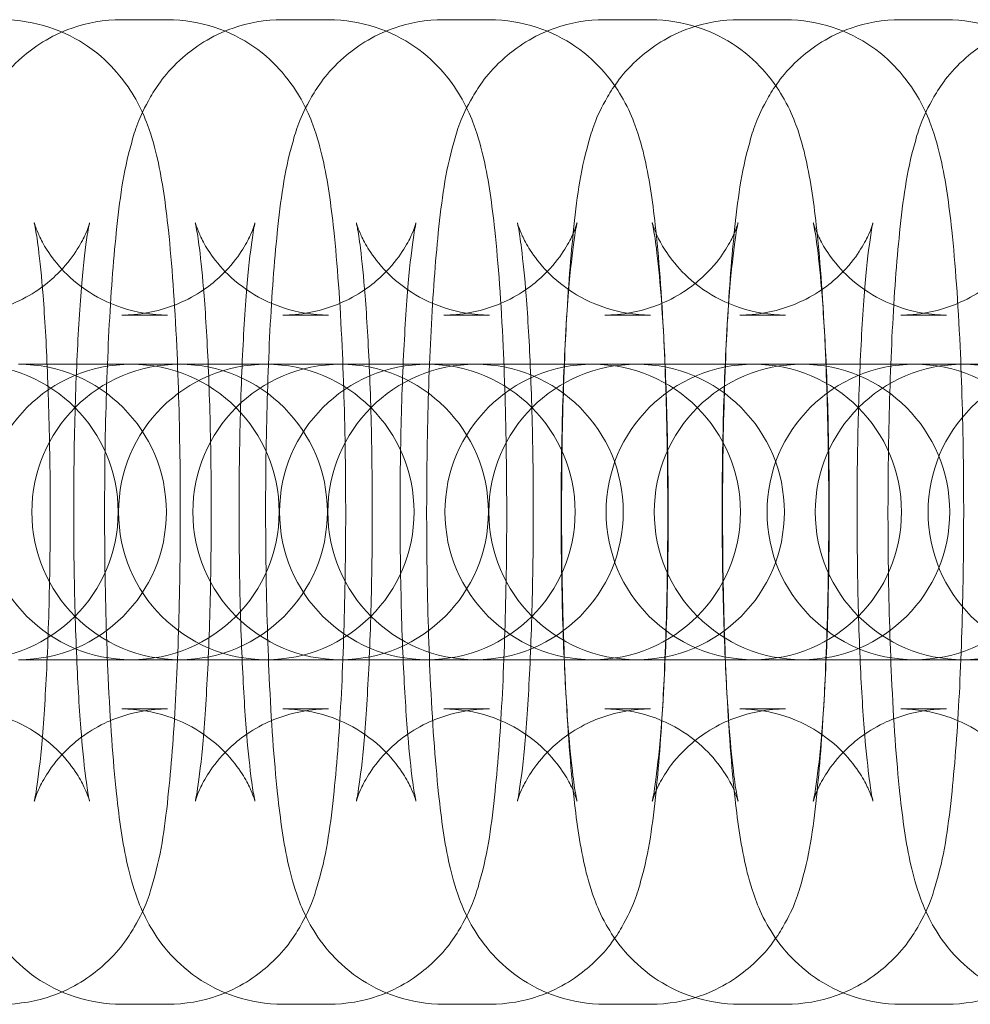
# Model space of a CAD drawing. Units: millimetres. Extents: x 6830 to 13376, y -4706 to 2788.
# Drawn here: x 11109 to 11128, y -966 to -946 of the extents above; entities that cross this region are included whole.
import ezdxf

# ---------------------------------------------------------------- set-up
doc = ezdxf.new("R2010")
doc.units = ezdxf.units.MM

# ---------------------------------------------------------------- blocks, each defined once
blk = doc.blocks.new('A$C1ef62b31')
at = {"color": 0, "linetype": 'Continuous', "lineweight": 0}
for p, q in [((1945.152, -737.154), (1946.08, -737.154)), ((1948.422, -737.154), (1949.35, -737.154)), ((1951.692, -737.154), (1952.619, -737.154)), ((1954.961, -737.154), (1955.889, -737.154)), ((1957.701, -737.154), (1958.629, -737.154)), ((1960.971, -737.154), (1961.899, -737.154)), ((1945.152, -743.154), (1946.08, -743.154)), ((1948.422, -743.154), (1949.35, -743.154)), ((1951.692, -743.154), (1952.619, -743.154)), ((1954.961, -743.154), (1955.889, -743.154)), ((1957.701, -743.154), (1958.629, -743.154)), ((1960.971, -743.154), (1961.899, -743.154)), ((1943.084, -744.154), (1943.057, -744.154)), ((1944.012, -744.154), (1943.084, -744.154)), ((1946.326, -744.154), (1944.012, -744.154)), ((1946.354, -744.154), (1946.326, -744.154)), ((1947.282, -744.154), (1946.354, -744.154)), ((1949.596, -744.154), (1947.282, -744.154)), ((1949.624, -744.154), (1949.596, -744.154)), ((1950.552, -744.154), (1949.624, -744.154)), ((1952.336, -744.154), (1950.552, -744.154)), ((1952.363, -744.154), (1952.336, -744.154)), ((1953.291, -744.154), (1952.363, -744.154)), ((1955.606, -744.154), (1953.291, -744.154)), ((1955.633, -744.154), (1955.606, -744.154)), ((1956.561, -744.154), (1955.633, -744.154)), ((1958.964, -744.154), (1956.561, -744.154)), ((1958.991, -744.154), (1958.964, -744.154)), ((1959.919, -744.154), (1958.991, -744.154)), ((1962.234, -744.154), (1959.919, -744.154)), ((1962.261, -744.154), (1962.234, -744.154)), ((1963.189, -744.154), (1962.261, -744.154)), ((1943.057, -750.154), (1943.084, -750.154)), ((1944.012, -750.154), (1943.084, -750.154)), ((1944.012, -750.154), (1946.326, -750.154)), ((1946.326, -750.154), (1946.354, -750.154)), ((1947.282, -750.154), (1946.354, -750.154)), ((1947.282, -750.154), (1949.596, -750.154)), ((1949.596, -750.154), (1949.624, -750.154)), ((1950.552, -750.154), (1949.624, -750.154)), ((1950.552, -750.154), (1952.336, -750.154)), ((1952.336, -750.154), (1952.363, -750.154)), ((1953.291, -750.154), (1952.363, -750.154)), ((1953.291, -750.154), (1955.606, -750.154)), ((1955.606, -750.154), (1955.633, -750.154)), ((1956.561, -750.154), (1955.633, -750.154)), ((1956.561, -750.154), (1958.964, -750.154)), ((1958.964, -750.154), (1958.991, -750.154)), ((1959.919, -750.154), (1958.991, -750.154)), ((1959.919, -750.154), (1962.234, -750.154)), ((1962.234, -750.154), (1962.261, -750.154)), ((1963.189, -750.154), (1962.261, -750.154)), ((1946.08, -751.154), (1945.152, -751.154)), ((1949.35, -751.154), (1948.422, -751.154)), ((1952.619, -751.154), (1951.692, -751.154)), ((1955.889, -751.154), (1954.961, -751.154)), ((1958.629, -751.154), (1957.701, -751.154)), ((1961.899, -751.154), (1960.971, -751.154)), ((1946.08, -757.154), (1945.152, -757.154)), ((1949.35, -757.154), (1948.422, -757.154)), ((1952.619, -757.154), (1951.692, -757.154)), ((1955.889, -757.154), (1954.961, -757.154)), ((1958.629, -757.154), (1957.701, -757.154)), ((1961.899, -757.154), (1960.971, -757.154))]:
    blk.add_line(p, q, dxfattribs=at)
for centre, start, end in [((1942.077, -747.154), 270, 90), ((1945.347, -747.154), 90, 270), ((1943.057, -747.154), 270, 90), ((1946.326, -747.154), 90, 270), ((1948.087, -747.154), 90, 270), ((1945.347, -747.154), 270, 90), ((1946.326, -747.154), 270, 90), ((1949.596, -747.154), 90, 270), ((1948.087, -747.154), 270, 90), ((1951.357, -747.154), 90, 270), ((1952.336, -747.154), 90, 270), ((1949.596, -747.154), 270, 90), ((1951.357, -747.154), 270, 90), ((1954.715, -747.154), 90, 270), ((1952.336, -747.154), 270, 90), ((1955.606, -747.154), 90, 270), ((1954.715, -747.154), 270, 90), ((1957.985, -747.154), 90, 270), ((1955.606, -747.154), 270, 90), ((1958.964, -747.154), 90, 270), ((1957.985, -747.154), 270, 90), ((1961.254, -747.154), 90, 270), ((1958.964, -747.154), 270, 90), ((1962.234, -747.154), 90, 270), ((1961.254, -747.154), 270, 90), ((1964.524, -747.154), 90, 270), ((1962.234, -747.154), 270, 90)]:
    blk.add_arc(centre, 3, start, end, dxfattribs=at)
for points, knots in [([(1945.152, -757.154), (1944.82, -757.154), (1944.489, -757.097), (1943.888, -756.9), (1943.625, -756.758), (1943.15, -756.431), (1942.966, -756.248), (1942.638, -755.871), (1942.526, -755.691), (1942.322, -755.327), (1942.255, -755.164), (1942.098, -754.746), (1942.046, -754.536), (1941.895, -753.866), (1941.833, -753.412), (1941.702, -752.194), (1941.647, -751.398), (1941.572, -749.774), (1941.55, -748.973), (1941.53, -747.356), (1941.532, -746.541), (1941.559, -744.956), (1941.585, -744.186), (1941.659, -742.742), (1941.708, -742.073), (1941.842, -740.802), (1941.903, -740.279), (1942.151, -739.408), (1942.214, -739.156), (1942.59, -738.512), (1942.757, -738.244), (1943.358, -737.716), (1943.688, -737.484), (1944.443, -737.22), (1944.796, -737.154), (1945.152, -737.154)], [3.141593, 3.141593, 3.141593, 3.141593, 3.170442, 3.170442, 3.202183, 3.202183, 3.242814, 3.242814, 3.297679, 3.297679, 3.373267, 3.373267, 3.516236, 3.516236, 3.830395, 3.830395, 4.233296, 4.233296, 4.574272, 4.574272, 4.906876, 4.906876, 5.240079, 5.240079, 5.583647, 5.583647, 5.982307, 5.982307, 6.132746, 6.132746, 6.205655, 6.205655, 6.252279, 6.252279, 6.283185, 6.283185, 6.283185, 6.283185]), ([(1942.722, -737.154), (1943.054, -737.154), (1943.384, -737.212), (1943.986, -737.408), (1944.248, -737.55), (1944.724, -737.877), (1944.908, -738.06), (1945.236, -738.438), (1945.348, -738.617), (1945.552, -738.981), (1945.619, -739.144), (1945.776, -739.562), (1945.828, -739.772), (1945.979, -740.443), (1946.041, -740.896), (1946.171, -742.114), (1946.227, -742.91), (1946.302, -744.534), (1946.324, -745.335), (1946.344, -746.952), (1946.342, -747.767), (1946.314, -749.353), (1946.289, -750.122), (1946.214, -751.566), (1946.165, -752.235), (1946.032, -753.506), (1945.97, -754.029), (1945.722, -754.9), (1945.659, -755.152), (1945.283, -755.796), (1945.117, -756.064), (1944.516, -756.592), (1944.185, -756.824), (1943.431, -757.088), (1943.078, -757.154), (1942.722, -757.154)], [0, 0, 0, 0, 0.028849, 0.028849, 0.060591, 0.060591, 0.101221, 0.101221, 0.156086, 0.156086, 0.231674, 0.231674, 0.374643, 0.374643, 0.688803, 0.688803, 1.091703, 1.091703, 1.432679, 1.432679, 1.765283, 1.765283, 2.098486, 2.098486, 2.442055, 2.442055, 2.840714, 2.840714, 2.991154, 2.991154, 3.064062, 3.064062, 3.110686, 3.110686, 3.141593, 3.141593, 3.141593, 3.141593]), ([(1948.422, -757.154), (1948.089, -757.154), (1947.759, -757.097), (1947.157, -756.9), (1946.895, -756.758), (1946.419, -756.431), (1946.236, -756.248), (1945.907, -755.871), (1945.796, -755.691), (1945.592, -755.327), (1945.525, -755.164), (1945.368, -754.746), (1945.316, -754.536), (1945.165, -753.866), (1945.103, -753.412), (1944.972, -752.194), (1944.916, -751.398), (1944.842, -749.774), (1944.819, -748.973), (1944.799, -747.356), (1944.801, -746.541), (1944.829, -744.956), (1944.855, -744.186), (1944.929, -742.742), (1944.978, -742.073), (1945.112, -740.802), (1945.173, -740.279), (1945.421, -739.408), (1945.484, -739.156), (1945.86, -738.512), (1946.027, -738.244), (1946.628, -737.716), (1946.958, -737.484), (1947.713, -737.22), (1948.066, -737.154), (1948.422, -737.154)], [3.141593, 3.141593, 3.141593, 3.141593, 3.170442, 3.170442, 3.202183, 3.202183, 3.242814, 3.242814, 3.297679, 3.297679, 3.373267, 3.373267, 3.516236, 3.516236, 3.830395, 3.830395, 4.233296, 4.233296, 4.574272, 4.574272, 4.906876, 4.906876, 5.240079, 5.240079, 5.583647, 5.583647, 5.982307, 5.982307, 6.132746, 6.132746, 6.205655, 6.205655, 6.252279, 6.252279, 6.283185, 6.283185, 6.283185, 6.283185]), ([(1946.08, -737.154), (1946.412, -737.154), (1946.742, -737.212), (1947.344, -737.408), (1947.607, -737.55), (1948.082, -737.877), (1948.266, -738.06), (1948.594, -738.438), (1948.706, -738.617), (1948.91, -738.981), (1948.977, -739.144), (1949.134, -739.562), (1949.186, -739.772), (1949.337, -740.443), (1949.399, -740.896), (1949.529, -742.114), (1949.585, -742.91), (1949.66, -744.534), (1949.682, -745.335), (1949.702, -746.952), (1949.7, -747.767), (1949.673, -749.353), (1949.647, -750.122), (1949.573, -751.566), (1949.524, -752.235), (1949.39, -753.506), (1949.329, -754.029), (1949.08, -754.9), (1949.017, -755.152), (1948.642, -755.796), (1948.475, -756.064), (1947.874, -756.592), (1947.543, -756.824), (1946.789, -757.088), (1946.436, -757.154), (1946.08, -757.154)], [0, 0, 0, 0, 0.028849, 0.028849, 0.060591, 0.060591, 0.101221, 0.101221, 0.156086, 0.156086, 0.231674, 0.231674, 0.374643, 0.374643, 0.688803, 0.688803, 1.091703, 1.091703, 1.432679, 1.432679, 1.765283, 1.765283, 2.098486, 2.098486, 2.442055, 2.442055, 2.840714, 2.840714, 2.991154, 2.991154, 3.064062, 3.064062, 3.110686, 3.110686, 3.141593, 3.141593, 3.141593, 3.141593]), ([(1951.692, -757.154), (1951.359, -757.154), (1951.029, -757.097), (1950.427, -756.9), (1950.165, -756.758), (1949.689, -756.431), (1949.506, -756.248), (1949.177, -755.871), (1949.065, -755.691), (1948.861, -755.327), (1948.794, -755.164), (1948.638, -754.746), (1948.585, -754.536), (1948.435, -753.866), (1948.373, -753.412), (1948.242, -752.194), (1948.186, -751.398), (1948.112, -749.774), (1948.089, -748.973), (1948.069, -747.356), (1948.071, -746.541), (1948.099, -744.956), (1948.124, -744.186), (1948.199, -742.742), (1948.248, -742.073), (1948.381, -740.802), (1948.443, -740.279), (1948.691, -739.408), (1948.754, -739.156), (1949.13, -738.512), (1949.296, -738.244), (1949.897, -737.716), (1950.228, -737.484), (1950.983, -737.22), (1951.335, -737.154), (1951.692, -737.154)], [3.141593, 3.141593, 3.141593, 3.141593, 3.170442, 3.170442, 3.202183, 3.202183, 3.242814, 3.242814, 3.297679, 3.297679, 3.373267, 3.373267, 3.516236, 3.516236, 3.830395, 3.830395, 4.233296, 4.233296, 4.574272, 4.574272, 4.906876, 4.906876, 5.240079, 5.240079, 5.583647, 5.583647, 5.982307, 5.982307, 6.132746, 6.132746, 6.205655, 6.205655, 6.252279, 6.252279, 6.283185, 6.283185, 6.283185, 6.283185]), ([(1949.35, -737.154), (1949.682, -737.154), (1950.012, -737.212), (1950.614, -737.408), (1950.876, -737.55), (1951.352, -737.877), (1951.536, -738.06), (1951.864, -738.438), (1951.976, -738.617), (1952.18, -738.981), (1952.247, -739.144), (1952.403, -739.562), (1952.456, -739.772), (1952.607, -740.443), (1952.668, -740.896), (1952.799, -742.114), (1952.855, -742.91), (1952.93, -744.534), (1952.952, -745.335), (1952.972, -746.952), (1952.97, -747.767), (1952.942, -749.353), (1952.917, -750.122), (1952.842, -751.566), (1952.793, -752.235), (1952.66, -753.506), (1952.598, -754.029), (1952.35, -754.9), (1952.287, -755.152), (1951.911, -755.796), (1951.745, -756.064), (1951.144, -756.592), (1950.813, -756.824), (1950.059, -757.088), (1949.706, -757.154), (1949.35, -757.154)], [0, 0, 0, 0, 0.028849, 0.028849, 0.060591, 0.060591, 0.101221, 0.101221, 0.156086, 0.156086, 0.231674, 0.231674, 0.374643, 0.374643, 0.688803, 0.688803, 1.091703, 1.091703, 1.432679, 1.432679, 1.765283, 1.765283, 2.098486, 2.098486, 2.442055, 2.442055, 2.840714, 2.840714, 2.991154, 2.991154, 3.064062, 3.064062, 3.110686, 3.110686, 3.141593, 3.141593, 3.141593, 3.141593]), ([(1954.961, -757.154), (1954.629, -757.154), (1954.299, -757.097), (1953.697, -756.9), (1953.435, -756.758), (1952.959, -756.431), (1952.775, -756.248), (1952.447, -755.871), (1952.335, -755.691), (1952.131, -755.327), (1952.064, -755.164), (1951.908, -754.746), (1951.855, -754.536), (1951.704, -753.866), (1951.643, -753.412), (1951.512, -752.194), (1951.456, -751.398), (1951.381, -749.774), (1951.359, -748.973), (1951.339, -747.356), (1951.341, -746.541), (1951.369, -744.956), (1951.394, -744.186), (1951.469, -742.742), (1951.518, -742.073), (1951.651, -740.802), (1951.713, -740.279), (1951.961, -739.408), (1952.024, -739.156), (1952.4, -738.512), (1952.566, -738.244), (1953.167, -737.716), (1953.498, -737.484), (1954.252, -737.22), (1954.605, -737.154), (1954.961, -737.154)], [3.141593, 3.141593, 3.141593, 3.141593, 3.170442, 3.170442, 3.202183, 3.202183, 3.242814, 3.242814, 3.297679, 3.297679, 3.373267, 3.373267, 3.516236, 3.516236, 3.830395, 3.830395, 4.233296, 4.233296, 4.574272, 4.574272, 4.906876, 4.906876, 5.240079, 5.240079, 5.583647, 5.583647, 5.982307, 5.982307, 6.132746, 6.132746, 6.205655, 6.205655, 6.252279, 6.252279, 6.283185, 6.283185, 6.283185, 6.283185]), ([(1952.619, -737.154), (1952.952, -737.154), (1953.282, -737.212), (1953.884, -737.408), (1954.146, -737.55), (1954.622, -737.877), (1954.805, -738.06), (1955.134, -738.438), (1955.246, -738.617), (1955.45, -738.981), (1955.517, -739.144), (1955.673, -739.562), (1955.726, -739.772), (1955.876, -740.443), (1955.938, -740.896), (1956.069, -742.114), (1956.125, -742.91), (1956.199, -744.534), (1956.222, -745.335), (1956.242, -746.952), (1956.24, -747.767), (1956.212, -749.353), (1956.187, -750.122), (1956.112, -751.566), (1956.063, -752.235), (1955.93, -753.506), (1955.868, -754.029), (1955.62, -754.9), (1955.557, -755.152), (1955.181, -755.796), (1955.015, -756.064), (1954.414, -756.592), (1954.083, -756.824), (1953.328, -757.088), (1952.976, -757.154), (1952.619, -757.154)], [0, 0, 0, 0, 0.028849, 0.028849, 0.060591, 0.060591, 0.101221, 0.101221, 0.156086, 0.156086, 0.231674, 0.231674, 0.374643, 0.374643, 0.688803, 0.688803, 1.091703, 1.091703, 1.432679, 1.432679, 1.765283, 1.765283, 2.098486, 2.098486, 2.442055, 2.442055, 2.840714, 2.840714, 2.991154, 2.991154, 3.064062, 3.064062, 3.110686, 3.110686, 3.141593, 3.141593, 3.141593, 3.141593]), ([(1957.701, -757.154), (1957.368, -757.154), (1957.038, -757.097), (1956.436, -756.9), (1956.174, -756.758), (1955.699, -756.431), (1955.515, -756.248), (1955.186, -755.871), (1955.075, -755.691), (1954.871, -755.327), (1954.804, -755.164), (1954.647, -754.746), (1954.595, -754.536), (1954.444, -753.866), (1954.382, -753.412), (1954.251, -752.194), (1954.195, -751.398), (1954.121, -749.774), (1954.098, -748.973), (1954.079, -747.356), (1954.081, -746.541), (1954.108, -744.956), (1954.134, -744.186), (1954.208, -742.742), (1954.257, -742.073), (1954.391, -740.802), (1954.452, -740.279), (1954.7, -739.408), (1954.763, -739.156), (1955.139, -738.512), (1955.306, -738.244), (1955.907, -737.716), (1956.237, -737.484), (1956.992, -737.22), (1957.345, -737.154), (1957.701, -737.154)], [3.141593, 3.141593, 3.141593, 3.141593, 3.170442, 3.170442, 3.202183, 3.202183, 3.242814, 3.242814, 3.297679, 3.297679, 3.373267, 3.373267, 3.516236, 3.516236, 3.830395, 3.830395, 4.233296, 4.233296, 4.574272, 4.574272, 4.906876, 4.906876, 5.240079, 5.240079, 5.583647, 5.583647, 5.982307, 5.982307, 6.132746, 6.132746, 6.205655, 6.205655, 6.252279, 6.252279, 6.283185, 6.283185, 6.283185, 6.283185]), ([(1955.889, -737.154), (1956.222, -737.154), (1956.552, -737.212), (1957.154, -737.408), (1957.416, -737.55), (1957.892, -737.877), (1958.075, -738.06), (1958.404, -738.438), (1958.515, -738.617), (1958.719, -738.981), (1958.786, -739.144), (1958.943, -739.562), (1958.995, -739.772), (1959.146, -740.443), (1959.208, -740.896), (1959.339, -742.114), (1959.395, -742.91), (1959.469, -744.534), (1959.492, -745.335), (1959.512, -746.952), (1959.51, -747.767), (1959.482, -749.353), (1959.456, -750.122), (1959.382, -751.566), (1959.333, -752.235), (1959.199, -753.506), (1959.138, -754.029), (1958.89, -754.9), (1958.827, -755.152), (1958.451, -755.796), (1958.284, -756.064), (1957.683, -756.592), (1957.353, -756.824), (1956.598, -757.088), (1956.245, -757.154), (1955.889, -757.154)], [0, 0, 0, 0, 0.028849, 0.028849, 0.060591, 0.060591, 0.101221, 0.101221, 0.156086, 0.156086, 0.231674, 0.231674, 0.374643, 0.374643, 0.688803, 0.688803, 1.091703, 1.091703, 1.432679, 1.432679, 1.765283, 1.765283, 2.098486, 2.098486, 2.442055, 2.442055, 2.840714, 2.840714, 2.991154, 2.991154, 3.064062, 3.064062, 3.110686, 3.110686, 3.141593, 3.141593, 3.141593, 3.141593]), ([(1960.971, -757.154), (1960.638, -757.154), (1960.308, -757.097), (1959.706, -756.9), (1959.444, -756.758), (1958.968, -756.431), (1958.785, -756.248), (1958.456, -755.871), (1958.345, -755.691), (1958.14, -755.327), (1958.073, -755.164), (1957.917, -754.746), (1957.864, -754.536), (1957.714, -753.866), (1957.652, -753.412), (1957.521, -752.194), (1957.465, -751.398), (1957.391, -749.774), (1957.368, -748.973), (1957.348, -747.356), (1957.35, -746.541), (1957.378, -744.956), (1957.404, -744.186), (1957.478, -742.742), (1957.527, -742.073), (1957.66, -740.802), (1957.722, -740.279), (1957.97, -739.408), (1958.033, -739.156), (1958.409, -738.512), (1958.575, -738.244), (1959.177, -737.716), (1959.507, -737.484), (1960.262, -737.22), (1960.615, -737.154), (1960.971, -737.154)], [3.141593, 3.141593, 3.141593, 3.141593, 3.170442, 3.170442, 3.202183, 3.202183, 3.242814, 3.242814, 3.297679, 3.297679, 3.373267, 3.373267, 3.516236, 3.516236, 3.830395, 3.830395, 4.233296, 4.233296, 4.574272, 4.574272, 4.906876, 4.906876, 5.240079, 5.240079, 5.583647, 5.583647, 5.982307, 5.982307, 6.132746, 6.132746, 6.205655, 6.205655, 6.252279, 6.252279, 6.283185, 6.283185, 6.283185, 6.283185]), ([(1958.629, -737.154), (1958.961, -737.154), (1959.291, -737.212), (1959.893, -737.408), (1960.156, -737.55), (1960.631, -737.877), (1960.815, -738.06), (1961.143, -738.438), (1961.255, -738.617), (1961.459, -738.981), (1961.526, -739.144), (1961.683, -739.562), (1961.735, -739.772), (1961.886, -740.443), (1961.948, -740.896), (1962.078, -742.114), (1962.134, -742.91), (1962.209, -744.534), (1962.231, -745.335), (1962.251, -746.952), (1962.249, -747.767), (1962.221, -749.353), (1962.196, -750.122), (1962.122, -751.566), (1962.072, -752.235), (1961.939, -753.506), (1961.878, -754.029), (1961.629, -754.9), (1961.566, -755.152), (1961.191, -755.796), (1961.024, -756.064), (1960.423, -756.592), (1960.092, -756.824), (1959.338, -757.088), (1958.985, -757.154), (1958.629, -757.154)], [0, 0, 0, 0, 0.028849, 0.028849, 0.060591, 0.060591, 0.101221, 0.101221, 0.156086, 0.156086, 0.231674, 0.231674, 0.374643, 0.374643, 0.688803, 0.688803, 1.091703, 1.091703, 1.432679, 1.432679, 1.765283, 1.765283, 2.098486, 2.098486, 2.442055, 2.442055, 2.840714, 2.840714, 2.991154, 2.991154, 3.064062, 3.064062, 3.110686, 3.110686, 3.141593, 3.141593, 3.141593, 3.141593]), ([(1964.329, -757.154), (1963.996, -757.154), (1963.666, -757.097), (1963.064, -756.9), (1962.802, -756.758), (1962.327, -756.431), (1962.143, -756.248), (1961.814, -755.871), (1961.703, -755.691), (1961.499, -755.327), (1961.432, -755.164), (1961.275, -754.746), (1961.223, -754.536), (1961.072, -753.866), (1961.01, -753.412), (1960.879, -752.194), (1960.823, -751.398), (1960.749, -749.774), (1960.726, -748.973), (1960.707, -747.356), (1960.709, -746.541), (1960.736, -744.956), (1960.762, -744.186), (1960.836, -742.742), (1960.885, -742.073), (1961.019, -740.802), (1961.08, -740.279), (1961.328, -739.408), (1961.391, -739.156), (1961.767, -738.512), (1961.934, -738.244), (1962.535, -737.716), (1962.865, -737.484), (1963.62, -737.22), (1963.973, -737.154), (1964.329, -737.154)], [3.141593, 3.141593, 3.141593, 3.141593, 3.170442, 3.170442, 3.202183, 3.202183, 3.242814, 3.242814, 3.297679, 3.297679, 3.373267, 3.373267, 3.516236, 3.516236, 3.830395, 3.830395, 4.233296, 4.233296, 4.574272, 4.574272, 4.906876, 4.906876, 5.240079, 5.240079, 5.583647, 5.583647, 5.982307, 5.982307, 6.132746, 6.132746, 6.205655, 6.205655, 6.252279, 6.252279, 6.283185, 6.283185, 6.283185, 6.283185]), ([(1961.899, -737.154), (1962.231, -737.154), (1962.561, -737.212), (1963.163, -737.408), (1963.425, -737.55), (1963.901, -737.877), (1964.085, -738.06), (1964.413, -738.438), (1964.525, -738.617), (1964.729, -738.981), (1964.796, -739.144), (1964.952, -739.562), (1965.005, -739.772), (1965.156, -740.443), (1965.217, -740.896), (1965.348, -742.114), (1965.404, -742.91), (1965.479, -744.534), (1965.501, -745.335), (1965.521, -746.952), (1965.519, -747.767), (1965.491, -749.353), (1965.466, -750.122), (1965.391, -751.566), (1965.342, -752.235), (1965.209, -753.506), (1965.147, -754.029), (1964.899, -754.9), (1964.836, -755.152), (1964.46, -755.796), (1964.294, -756.064), (1963.693, -756.592), (1963.362, -756.824), (1962.608, -757.088), (1962.255, -757.154), (1961.899, -757.154)], [0, 0, 0, 0, 0.028849, 0.028849, 0.060591, 0.060591, 0.101221, 0.101221, 0.156086, 0.156086, 0.231674, 0.231674, 0.374643, 0.374643, 0.688803, 0.688803, 1.091703, 1.091703, 1.432679, 1.432679, 1.765283, 1.765283, 2.098486, 2.098486, 2.442055, 2.442055, 2.840714, 2.840714, 2.991154, 2.991154, 3.064062, 3.064062, 3.110686, 3.110686, 3.141593, 3.141593, 3.141593, 3.141593]), ([(1941.794, -751.154), (1942.115, -751.154), (1942.433, -751.21), (1943.011, -751.399), (1943.26, -751.534), (1943.701, -751.838), (1943.867, -752.003), (1944.138, -752.314), (1944.225, -752.449), (1944.354, -752.669), (1944.393, -752.751), (1944.452, -752.887), (1944.469, -752.934), (1944.494, -753.01), (1944.498, -753.027), (1944.498, -753.027), (1944.489, -752.991), (1944.461, -752.84), (1944.438, -752.694), (1944.383, -752.255), (1944.35, -751.925), (1944.285, -751.095), (1944.255, -750.573), (1944.206, -749.403), (1944.189, -748.75), (1944.172, -747.398), (1944.173, -746.699), (1944.194, -745.342), (1944.213, -744.683), (1944.268, -743.493), (1944.302, -742.957), (1944.377, -742.098), (1944.417, -741.758), (1944.465, -741.451), (1944.477, -741.384), (1944.492, -741.306), (1944.497, -741.285), (1944.499, -741.279), (1944.497, -741.287), (1944.481, -741.338), (1944.464, -741.396), (1944.381, -741.583), (1944.334, -741.681), (1944.172, -741.939), (1944.065, -742.094), (1943.703, -742.463), (1943.451, -742.679), (1942.787, -742.999), (1942.431, -743.11), (1941.964, -743.15), (1941.879, -743.154), (1941.794, -743.154)], [3.141593, 3.141593, 3.141593, 3.141593, 3.170484, 3.170484, 3.202234, 3.202234, 3.242263, 3.242263, 3.290967, 3.290967, 3.341413, 3.341413, 3.39809, 3.39809, 3.472545, 3.472545, 3.582927, 3.582927, 3.752915, 3.752915, 3.990764, 3.990764, 4.273089, 4.273089, 4.574281, 4.574281, 4.881684, 4.881684, 5.188794, 5.188794, 5.48852, 5.48852, 5.76409, 5.76409, 5.866951, 5.866951, 5.945427, 5.945427, 6.002457, 6.002457, 6.087433, 6.087433, 6.143266, 6.143266, 6.193416, 6.193416, 6.240652, 6.240652, 6.275525, 6.275525, 6.283185, 6.283185, 6.283185, 6.283185]), ([(1946.08, -743.154), (1945.759, -743.154), (1945.44, -743.098), (1944.863, -742.91), (1944.614, -742.774), (1944.172, -742.47), (1944.007, -742.305), (1943.735, -741.995), (1943.648, -741.859), (1943.519, -741.64), (1943.481, -741.557), (1943.422, -741.422), (1943.405, -741.374), (1943.379, -741.298), (1943.375, -741.281), (1943.375, -741.281), (1943.384, -741.317), (1943.412, -741.468), (1943.435, -741.614), (1943.491, -742.053), (1943.524, -742.383), (1943.588, -743.213), (1943.619, -743.736), (1943.667, -744.905), (1943.685, -745.558), (1943.701, -746.91), (1943.7, -747.609), (1943.68, -748.967), (1943.66, -749.625), (1943.606, -750.816), (1943.571, -751.351), (1943.497, -752.21), (1943.457, -752.55), (1943.409, -752.857), (1943.397, -752.924), (1943.381, -753.002), (1943.376, -753.023), (1943.375, -753.029), (1943.377, -753.021), (1943.392, -752.97), (1943.41, -752.912), (1943.493, -752.725), (1943.54, -752.627), (1943.702, -752.369), (1943.808, -752.214), (1944.17, -751.845), (1944.423, -751.629), (1945.086, -751.309), (1945.442, -751.198), (1945.91, -751.158), (1945.995, -751.154), (1946.08, -751.154)], [0, 0, 0, 0, 0.028892, 0.028892, 0.060641, 0.060641, 0.10067, 0.10067, 0.149374, 0.149374, 0.19982, 0.19982, 0.256497, 0.256497, 0.330952, 0.330952, 0.441334, 0.441334, 0.611322, 0.611322, 0.849172, 0.849172, 1.131496, 1.131496, 1.432688, 1.432688, 1.740091, 1.740091, 2.047201, 2.047201, 2.346927, 2.346927, 2.622497, 2.622497, 2.725358, 2.725358, 2.803834, 2.803834, 2.860864, 2.860864, 2.94584, 2.94584, 3.001673, 3.001673, 3.051823, 3.051823, 3.09906, 3.09906, 3.133932, 3.133932, 3.141593, 3.141593, 3.141593, 3.141593]), ([(1945.152, -751.154), (1945.473, -751.154), (1945.792, -751.21), (1946.369, -751.399), (1946.618, -751.534), (1947.06, -751.838), (1947.225, -752.003), (1947.497, -752.314), (1947.584, -752.449), (1947.712, -752.669), (1947.751, -752.751), (1947.81, -752.887), (1947.827, -752.934), (1947.852, -753.01), (1947.856, -753.027), (1947.856, -753.027), (1947.848, -752.991), (1947.82, -752.84), (1947.796, -752.694), (1947.741, -752.255), (1947.708, -751.925), (1947.643, -751.095), (1947.613, -750.573), (1947.564, -749.403), (1947.547, -748.75), (1947.531, -747.398), (1947.532, -746.699), (1947.552, -745.342), (1947.572, -744.683), (1947.626, -743.493), (1947.66, -742.957), (1947.735, -742.098), (1947.775, -741.758), (1947.823, -741.451), (1947.835, -741.384), (1947.85, -741.306), (1947.856, -741.285), (1947.857, -741.279), (1947.855, -741.287), (1947.84, -741.338), (1947.822, -741.396), (1947.739, -741.583), (1947.692, -741.681), (1947.53, -741.939), (1947.424, -742.094), (1947.062, -742.463), (1946.809, -742.679), (1946.145, -742.999), (1945.789, -743.11), (1945.322, -743.15), (1945.237, -743.154), (1945.152, -743.154)], [3.141593, 3.141593, 3.141593, 3.141593, 3.170484, 3.170484, 3.202234, 3.202234, 3.242263, 3.242263, 3.290967, 3.290967, 3.341413, 3.341413, 3.39809, 3.39809, 3.472545, 3.472545, 3.582927, 3.582927, 3.752915, 3.752915, 3.990764, 3.990764, 4.273089, 4.273089, 4.574281, 4.574281, 4.881684, 4.881684, 5.188794, 5.188794, 5.48852, 5.48852, 5.76409, 5.76409, 5.866951, 5.866951, 5.945427, 5.945427, 6.002457, 6.002457, 6.087433, 6.087433, 6.143266, 6.143266, 6.193416, 6.193416, 6.240652, 6.240652, 6.275525, 6.275525, 6.283185, 6.283185, 6.283185, 6.283185]), ([(1949.35, -743.154), (1949.029, -743.154), (1948.71, -743.098), (1948.133, -742.91), (1947.884, -742.774), (1947.442, -742.47), (1947.276, -742.305), (1947.005, -741.995), (1946.918, -741.859), (1946.789, -741.64), (1946.751, -741.557), (1946.692, -741.422), (1946.675, -741.374), (1946.649, -741.298), (1946.645, -741.281), (1946.645, -741.281), (1946.654, -741.317), (1946.682, -741.468), (1946.705, -741.614), (1946.761, -742.053), (1946.794, -742.383), (1946.858, -743.213), (1946.889, -743.736), (1946.937, -744.905), (1946.954, -745.558), (1946.971, -746.91), (1946.97, -747.609), (1946.95, -748.967), (1946.93, -749.625), (1946.876, -750.816), (1946.841, -751.351), (1946.767, -752.21), (1946.726, -752.55), (1946.679, -752.857), (1946.667, -752.924), (1946.651, -753.002), (1946.646, -753.023), (1946.645, -753.029), (1946.646, -753.021), (1946.662, -752.97), (1946.68, -752.912), (1946.763, -752.725), (1946.809, -752.627), (1946.971, -752.369), (1947.078, -752.214), (1947.44, -751.845), (1947.692, -751.629), (1948.356, -751.309), (1948.712, -751.198), (1949.179, -751.158), (1949.265, -751.154), (1949.35, -751.154)], [0, 0, 0, 0, 0.028892, 0.028892, 0.060641, 0.060641, 0.10067, 0.10067, 0.149374, 0.149374, 0.19982, 0.19982, 0.256497, 0.256497, 0.330952, 0.330952, 0.441334, 0.441334, 0.611322, 0.611322, 0.849172, 0.849172, 1.131496, 1.131496, 1.432688, 1.432688, 1.740091, 1.740091, 2.047201, 2.047201, 2.346927, 2.346927, 2.622497, 2.622497, 2.725358, 2.725358, 2.803834, 2.803834, 2.860864, 2.860864, 2.94584, 2.94584, 3.001673, 3.001673, 3.051823, 3.051823, 3.09906, 3.09906, 3.133932, 3.133932, 3.141593, 3.141593, 3.141593, 3.141593]), ([(1948.422, -751.154), (1948.743, -751.154), (1949.061, -751.21), (1949.639, -751.399), (1949.888, -751.534), (1950.329, -751.838), (1950.495, -752.003), (1950.766, -752.314), (1950.853, -752.449), (1950.982, -752.669), (1951.021, -752.751), (1951.08, -752.887), (1951.097, -752.934), (1951.122, -753.01), (1951.126, -753.027), (1951.126, -753.027), (1951.117, -752.991), (1951.089, -752.84), (1951.066, -752.694), (1951.011, -752.255), (1950.978, -751.925), (1950.913, -751.095), (1950.883, -750.573), (1950.834, -749.403), (1950.817, -748.75), (1950.8, -747.398), (1950.801, -746.699), (1950.822, -745.342), (1950.841, -744.683), (1950.896, -743.493), (1950.93, -742.957), (1951.005, -742.098), (1951.045, -741.758), (1951.093, -741.451), (1951.105, -741.384), (1951.12, -741.306), (1951.125, -741.285), (1951.127, -741.279), (1951.125, -741.287), (1951.109, -741.338), (1951.092, -741.396), (1951.009, -741.583), (1950.962, -741.681), (1950.8, -741.939), (1950.693, -742.094), (1950.331, -742.463), (1950.079, -742.679), (1949.415, -742.999), (1949.059, -743.11), (1948.592, -743.15), (1948.507, -743.154), (1948.422, -743.154)], [3.141593, 3.141593, 3.141593, 3.141593, 3.170484, 3.170484, 3.202234, 3.202234, 3.242263, 3.242263, 3.290967, 3.290967, 3.341413, 3.341413, 3.39809, 3.39809, 3.472545, 3.472545, 3.582927, 3.582927, 3.752915, 3.752915, 3.990764, 3.990764, 4.273089, 4.273089, 4.574281, 4.574281, 4.881684, 4.881684, 5.188794, 5.188794, 5.48852, 5.48852, 5.76409, 5.76409, 5.866951, 5.866951, 5.945427, 5.945427, 6.002457, 6.002457, 6.087433, 6.087433, 6.143266, 6.143266, 6.193416, 6.193416, 6.240652, 6.240652, 6.275525, 6.275525, 6.283185, 6.283185, 6.283185, 6.283185]), ([(1952.619, -743.154), (1952.298, -743.154), (1951.98, -743.098), (1951.403, -742.91), (1951.153, -742.774), (1950.712, -742.47), (1950.546, -742.305), (1950.275, -741.995), (1950.188, -741.859), (1950.059, -741.64), (1950.02, -741.557), (1949.961, -741.422), (1949.944, -741.374), (1949.919, -741.298), (1949.915, -741.281), (1949.915, -741.281), (1949.924, -741.317), (1949.952, -741.468), (1949.975, -741.614), (1950.03, -742.053), (1950.063, -742.383), (1950.128, -743.213), (1950.158, -743.736), (1950.207, -744.905), (1950.224, -745.558), (1950.241, -746.91), (1950.24, -747.609), (1950.219, -748.967), (1950.2, -749.625), (1950.145, -750.816), (1950.111, -751.351), (1950.036, -752.21), (1949.996, -752.55), (1949.949, -752.857), (1949.937, -752.924), (1949.921, -753.002), (1949.916, -753.023), (1949.915, -753.029), (1949.916, -753.021), (1949.932, -752.97), (1949.949, -752.912), (1950.033, -752.725), (1950.079, -752.627), (1950.241, -752.369), (1950.348, -752.214), (1950.71, -751.845), (1950.962, -751.629), (1951.626, -751.309), (1951.982, -751.198), (1952.449, -751.158), (1952.534, -751.154), (1952.619, -751.154)], [0, 0, 0, 0, 0.028892, 0.028892, 0.060641, 0.060641, 0.10067, 0.10067, 0.149374, 0.149374, 0.19982, 0.19982, 0.256497, 0.256497, 0.330952, 0.330952, 0.441334, 0.441334, 0.611322, 0.611322, 0.849172, 0.849172, 1.131496, 1.131496, 1.432688, 1.432688, 1.740091, 1.740091, 2.047201, 2.047201, 2.346927, 2.346927, 2.622497, 2.622497, 2.725358, 2.725358, 2.803834, 2.803834, 2.860864, 2.860864, 2.94584, 2.94584, 3.001673, 3.001673, 3.051823, 3.051823, 3.09906, 3.09906, 3.133932, 3.133932, 3.141593, 3.141593, 3.141593, 3.141593]), ([(1951.692, -751.154), (1952.013, -751.154), (1952.331, -751.21), (1952.908, -751.399), (1953.157, -751.534), (1953.599, -751.838), (1953.765, -752.003), (1954.036, -752.314), (1954.123, -752.449), (1954.252, -752.669), (1954.291, -752.751), (1954.35, -752.887), (1954.367, -752.934), (1954.392, -753.01), (1954.396, -753.027), (1954.396, -753.027), (1954.387, -752.991), (1954.359, -752.84), (1954.336, -752.694), (1954.281, -752.255), (1954.248, -751.925), (1954.183, -751.095), (1954.153, -750.573), (1954.104, -749.403), (1954.087, -748.75), (1954.07, -747.398), (1954.071, -746.699), (1954.092, -745.342), (1954.111, -744.683), (1954.166, -743.493), (1954.2, -742.957), (1954.275, -742.098), (1954.315, -741.758), (1954.362, -741.451), (1954.374, -741.384), (1954.39, -741.306), (1954.395, -741.285), (1954.396, -741.279), (1954.395, -741.287), (1954.379, -741.338), (1954.362, -741.396), (1954.278, -741.583), (1954.232, -741.681), (1954.07, -741.939), (1953.963, -742.094), (1953.601, -742.463), (1953.349, -742.679), (1952.685, -742.999), (1952.329, -743.11), (1951.862, -743.15), (1951.777, -743.154), (1951.692, -743.154)], [3.141593, 3.141593, 3.141593, 3.141593, 3.170484, 3.170484, 3.202234, 3.202234, 3.242263, 3.242263, 3.290967, 3.290967, 3.341413, 3.341413, 3.39809, 3.39809, 3.472545, 3.472545, 3.582927, 3.582927, 3.752915, 3.752915, 3.990764, 3.990764, 4.273089, 4.273089, 4.574281, 4.574281, 4.881684, 4.881684, 5.188794, 5.188794, 5.48852, 5.48852, 5.76409, 5.76409, 5.866951, 5.866951, 5.945427, 5.945427, 6.002457, 6.002457, 6.087433, 6.087433, 6.143266, 6.143266, 6.193416, 6.193416, 6.240652, 6.240652, 6.275525, 6.275525, 6.283185, 6.283185, 6.283185, 6.283185]), ([(1955.889, -743.154), (1955.568, -743.154), (1955.25, -743.098), (1954.672, -742.91), (1954.423, -742.774), (1953.982, -742.47), (1953.816, -742.305), (1953.545, -741.995), (1953.458, -741.859), (1953.329, -741.64), (1953.29, -741.557), (1953.231, -741.422), (1953.214, -741.374), (1953.189, -741.298), (1953.185, -741.281), (1953.185, -741.281), (1953.194, -741.317), (1953.222, -741.468), (1953.245, -741.614), (1953.3, -742.053), (1953.333, -742.383), (1953.398, -743.213), (1953.428, -743.736), (1953.477, -744.905), (1953.494, -745.558), (1953.511, -746.91), (1953.51, -747.609), (1953.489, -748.967), (1953.47, -749.625), (1953.415, -750.816), (1953.381, -751.351), (1953.306, -752.21), (1953.266, -752.55), (1953.218, -752.857), (1953.206, -752.924), (1953.191, -753.002), (1953.186, -753.023), (1953.184, -753.029), (1953.186, -753.021), (1953.202, -752.97), (1953.219, -752.912), (1953.302, -752.725), (1953.349, -752.627), (1953.511, -752.369), (1953.618, -752.214), (1953.98, -751.845), (1954.232, -751.629), (1954.896, -751.309), (1955.252, -751.198), (1955.719, -751.158), (1955.804, -751.154), (1955.889, -751.154)], [0, 0, 0, 0, 0.028892, 0.028892, 0.060641, 0.060641, 0.10067, 0.10067, 0.149374, 0.149374, 0.19982, 0.19982, 0.256497, 0.256497, 0.330952, 0.330952, 0.441334, 0.441334, 0.611322, 0.611322, 0.849172, 0.849172, 1.131496, 1.131496, 1.432688, 1.432688, 1.740091, 1.740091, 2.047201, 2.047201, 2.346927, 2.346927, 2.622497, 2.622497, 2.725358, 2.725358, 2.803834, 2.803834, 2.860864, 2.860864, 2.94584, 2.94584, 3.001673, 3.001673, 3.051823, 3.051823, 3.09906, 3.09906, 3.133932, 3.133932, 3.141593, 3.141593, 3.141593, 3.141593]), ([(1954.961, -751.154), (1955.282, -751.154), (1955.601, -751.21), (1956.178, -751.399), (1956.427, -751.534), (1956.869, -751.838), (1957.035, -752.003), (1957.306, -752.314), (1957.393, -752.449), (1957.522, -752.669), (1957.56, -752.751), (1957.619, -752.887), (1957.636, -752.934), (1957.662, -753.01), (1957.666, -753.027), (1957.666, -753.027), (1957.657, -752.991), (1957.629, -752.84), (1957.606, -752.694), (1957.55, -752.255), (1957.517, -751.925), (1957.453, -751.095), (1957.422, -750.573), (1957.374, -749.403), (1957.357, -748.75), (1957.34, -747.398), (1957.341, -746.699), (1957.361, -745.342), (1957.381, -744.683), (1957.435, -743.493), (1957.47, -742.957), (1957.544, -742.098), (1957.585, -741.758), (1957.632, -741.451), (1957.644, -741.384), (1957.66, -741.306), (1957.665, -741.285), (1957.666, -741.279), (1957.665, -741.287), (1957.649, -741.338), (1957.631, -741.396), (1957.548, -741.583), (1957.502, -741.681), (1957.34, -741.939), (1957.233, -742.094), (1956.871, -742.463), (1956.619, -742.679), (1955.955, -742.999), (1955.599, -743.11), (1955.132, -743.15), (1955.046, -743.154), (1954.961, -743.154)], [3.141593, 3.141593, 3.141593, 3.141593, 3.170484, 3.170484, 3.202234, 3.202234, 3.242263, 3.242263, 3.290967, 3.290967, 3.341413, 3.341413, 3.39809, 3.39809, 3.472545, 3.472545, 3.582927, 3.582927, 3.752915, 3.752915, 3.990764, 3.990764, 4.273089, 4.273089, 4.574281, 4.574281, 4.881684, 4.881684, 5.188794, 5.188794, 5.48852, 5.48852, 5.76409, 5.76409, 5.866951, 5.866951, 5.945427, 5.945427, 6.002457, 6.002457, 6.087433, 6.087433, 6.143266, 6.143266, 6.193416, 6.193416, 6.240652, 6.240652, 6.275525, 6.275525, 6.283185, 6.283185, 6.283185, 6.283185]), ([(1958.629, -743.154), (1958.308, -743.154), (1957.989, -743.098), (1957.412, -742.91), (1957.163, -742.774), (1956.721, -742.47), (1956.556, -742.305), (1956.284, -741.995), (1956.197, -741.859), (1956.068, -741.64), (1956.03, -741.557), (1955.971, -741.422), (1955.954, -741.374), (1955.928, -741.298), (1955.924, -741.281), (1955.924, -741.281), (1955.933, -741.317), (1955.961, -741.468), (1955.984, -741.614), (1956.04, -742.053), (1956.073, -742.383), (1956.137, -743.213), (1956.168, -743.736), (1956.216, -744.905), (1956.234, -745.558), (1956.25, -746.91), (1956.249, -747.609), (1956.229, -748.967), (1956.209, -749.625), (1956.155, -750.816), (1956.12, -751.351), (1956.046, -752.21), (1956.006, -752.55), (1955.958, -752.857), (1955.946, -752.924), (1955.93, -753.002), (1955.925, -753.023), (1955.924, -753.029), (1955.926, -753.021), (1955.941, -752.97), (1955.959, -752.912), (1956.042, -752.725), (1956.089, -752.627), (1956.251, -752.369), (1956.357, -752.214), (1956.719, -751.845), (1956.972, -751.629), (1957.635, -751.309), (1957.991, -751.198), (1958.459, -751.158), (1958.544, -751.154), (1958.629, -751.154)], [0, 0, 0, 0, 0.028892, 0.028892, 0.060641, 0.060641, 0.10067, 0.10067, 0.149374, 0.149374, 0.19982, 0.19982, 0.256497, 0.256497, 0.330952, 0.330952, 0.441334, 0.441334, 0.611322, 0.611322, 0.849172, 0.849172, 1.131496, 1.131496, 1.432688, 1.432688, 1.740091, 1.740091, 2.047201, 2.047201, 2.346927, 2.346927, 2.622497, 2.622497, 2.725358, 2.725358, 2.803834, 2.803834, 2.860864, 2.860864, 2.94584, 2.94584, 3.001673, 3.001673, 3.051823, 3.051823, 3.09906, 3.09906, 3.133932, 3.133932, 3.141593, 3.141593, 3.141593, 3.141593]), ([(1957.701, -751.154), (1958.022, -751.154), (1958.34, -751.21), (1958.918, -751.399), (1959.167, -751.534), (1959.609, -751.838), (1959.774, -752.003), (1960.046, -752.314), (1960.133, -752.449), (1960.261, -752.669), (1960.3, -752.751), (1960.359, -752.887), (1960.376, -752.934), (1960.401, -753.01), (1960.405, -753.027), (1960.405, -753.027), (1960.397, -752.991), (1960.368, -752.84), (1960.345, -752.694), (1960.29, -752.255), (1960.257, -751.925), (1960.192, -751.095), (1960.162, -750.573), (1960.113, -749.403), (1960.096, -748.75), (1960.08, -747.398), (1960.081, -746.699), (1960.101, -745.342), (1960.121, -744.683), (1960.175, -743.493), (1960.209, -742.957), (1960.284, -742.098), (1960.324, -741.758), (1960.372, -741.451), (1960.384, -741.384), (1960.399, -741.306), (1960.404, -741.285), (1960.406, -741.279), (1960.404, -741.287), (1960.388, -741.338), (1960.371, -741.396), (1960.288, -741.583), (1960.241, -741.681), (1960.079, -741.939), (1959.973, -742.094), (1959.611, -742.463), (1959.358, -742.679), (1958.694, -742.999), (1958.338, -743.11), (1957.871, -743.15), (1957.786, -743.154), (1957.701, -743.154)], [3.141593, 3.141593, 3.141593, 3.141593, 3.170484, 3.170484, 3.202234, 3.202234, 3.242263, 3.242263, 3.290967, 3.290967, 3.341413, 3.341413, 3.39809, 3.39809, 3.472545, 3.472545, 3.582927, 3.582927, 3.752915, 3.752915, 3.990764, 3.990764, 4.273089, 4.273089, 4.574281, 4.574281, 4.881684, 4.881684, 5.188794, 5.188794, 5.48852, 5.48852, 5.76409, 5.76409, 5.866951, 5.866951, 5.945427, 5.945427, 6.002457, 6.002457, 6.087433, 6.087433, 6.143266, 6.143266, 6.193416, 6.193416, 6.240652, 6.240652, 6.275525, 6.275525, 6.283185, 6.283185, 6.283185, 6.283185]), ([(1961.899, -743.154), (1961.578, -743.154), (1961.259, -743.098), (1960.682, -742.91), (1960.433, -742.774), (1959.991, -742.47), (1959.825, -742.305), (1959.554, -741.995), (1959.467, -741.859), (1959.338, -741.64), (1959.3, -741.557), (1959.241, -741.422), (1959.224, -741.374), (1959.198, -741.298), (1959.194, -741.281), (1959.194, -741.281), (1959.203, -741.317), (1959.231, -741.468), (1959.254, -741.614), (1959.31, -742.053), (1959.343, -742.383), (1959.407, -743.213), (1959.438, -743.736), (1959.486, -744.905), (1959.503, -745.558), (1959.52, -746.91), (1959.519, -747.609), (1959.498, -748.967), (1959.479, -749.625), (1959.425, -750.816), (1959.39, -751.351), (1959.316, -752.21), (1959.275, -752.55), (1959.228, -752.857), (1959.216, -752.924), (1959.2, -753.002), (1959.195, -753.023), (1959.194, -753.029), (1959.195, -753.021), (1959.211, -752.97), (1959.229, -752.912), (1959.312, -752.725), (1959.358, -752.627), (1959.52, -752.369), (1959.627, -752.214), (1959.989, -751.845), (1960.241, -751.629), (1960.905, -751.309), (1961.261, -751.198), (1961.728, -751.158), (1961.813, -751.154), (1961.899, -751.154)], [0, 0, 0, 0, 0.028892, 0.028892, 0.060641, 0.060641, 0.10067, 0.10067, 0.149374, 0.149374, 0.19982, 0.19982, 0.256497, 0.256497, 0.330952, 0.330952, 0.441334, 0.441334, 0.611322, 0.611322, 0.849172, 0.849172, 1.131496, 1.131496, 1.432688, 1.432688, 1.740091, 1.740091, 2.047201, 2.047201, 2.346927, 2.346927, 2.622497, 2.622497, 2.725358, 2.725358, 2.803834, 2.803834, 2.860864, 2.860864, 2.94584, 2.94584, 3.001673, 3.001673, 3.051823, 3.051823, 3.09906, 3.09906, 3.133932, 3.133932, 3.141593, 3.141593, 3.141593, 3.141593]), ([(1960.971, -751.154), (1961.292, -751.154), (1961.61, -751.21), (1962.187, -751.399), (1962.437, -751.534), (1962.878, -751.838), (1963.044, -752.003), (1963.315, -752.314), (1963.402, -752.449), (1963.531, -752.669), (1963.57, -752.751), (1963.629, -752.887), (1963.646, -752.934), (1963.671, -753.01), (1963.675, -753.027), (1963.675, -753.027), (1963.666, -752.991), (1963.638, -752.84), (1963.615, -752.694), (1963.56, -752.255), (1963.527, -751.925), (1963.462, -751.095), (1963.432, -750.573), (1963.383, -749.403), (1963.366, -748.75), (1963.349, -747.398), (1963.35, -746.699), (1963.371, -745.342), (1963.39, -744.683), (1963.445, -743.493), (1963.479, -742.957), (1963.554, -742.098), (1963.594, -741.758), (1963.641, -741.451), (1963.653, -741.384), (1963.669, -741.306), (1963.674, -741.285), (1963.676, -741.279), (1963.674, -741.287), (1963.658, -741.338), (1963.641, -741.396), (1963.558, -741.583), (1963.511, -741.681), (1963.349, -741.939), (1963.242, -742.094), (1962.88, -742.463), (1962.628, -742.679), (1961.964, -742.999), (1961.608, -743.11), (1961.141, -743.15), (1961.056, -743.154), (1960.971, -743.154)], [3.141593, 3.141593, 3.141593, 3.141593, 3.170484, 3.170484, 3.202234, 3.202234, 3.242263, 3.242263, 3.290967, 3.290967, 3.341413, 3.341413, 3.39809, 3.39809, 3.472545, 3.472545, 3.582927, 3.582927, 3.752915, 3.752915, 3.990764, 3.990764, 4.273089, 4.273089, 4.574281, 4.574281, 4.881684, 4.881684, 5.188794, 5.188794, 5.48852, 5.48852, 5.76409, 5.76409, 5.866951, 5.866951, 5.945427, 5.945427, 6.002457, 6.002457, 6.087433, 6.087433, 6.143266, 6.143266, 6.193416, 6.193416, 6.240652, 6.240652, 6.275525, 6.275525, 6.283185, 6.283185, 6.283185, 6.283185])]:
    blk.add_open_spline(points, degree=3, knots=knots, dxfattribs=at)

msp = doc.modelspace()

# ---------------------------------------------------------------- block references
msp.add_blockref('A$C1ef62b31', (9166.087, -208.519))

doc.saveas('drawing.dxf')
